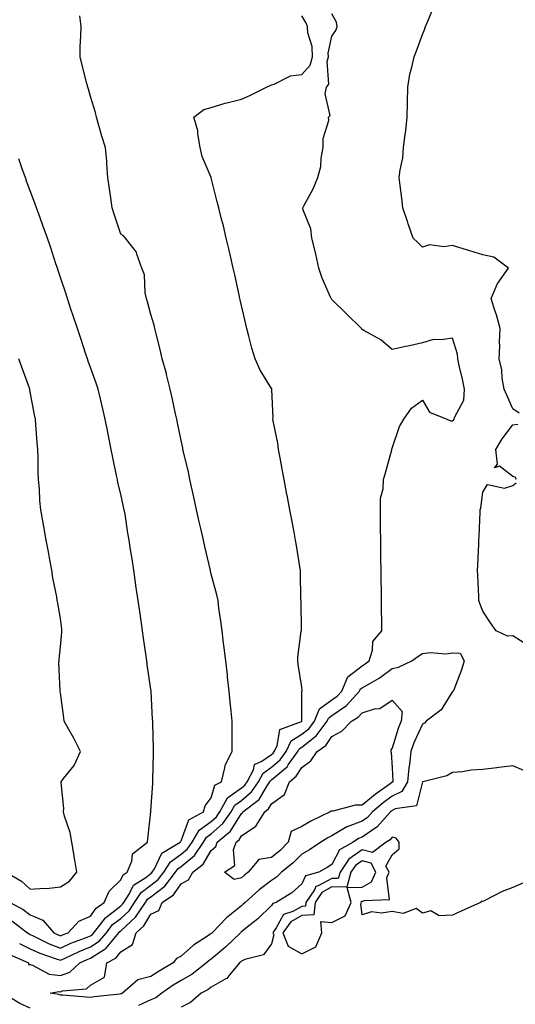
# Model space of a CAD drawing. Units: inches. Extents: x 891923 to 894563, y 7276778 to 7279418.
# Drawn here: x 893535 to 893699, y 7278108 to 7278434 of the extents above; entities that cross this region are included whole.
import ezdxf

# ---------------------------------------------------------------- set-up
doc = ezdxf.new("R2010")
doc.units = ezdxf.units.IN
doc.header["$MEASUREMENT"] = 0
doc.layers.add('Contour_89197276', color=7, linetype='Continuous', true_color=0x7738c1)

msp = doc.modelspace()

# ---------------------------------------------------------------- linework, layer by layer
at = {"layer": 'Contour_89197276'}
for points in [[(893700.06, 7278303.93, 3317), (893698.05, 7278305.39, 3317), (893696.01, 7278309.88, 3317), (893695.11, 7278311.92, 3317), (893694.49, 7278315.47, 3317), (893694.39, 7278318.26, 3317), (893693.49, 7278321.92, 3317), (893693.75, 7278326.22, 3317), (893693.57, 7278327.45, 3317), (893693.76, 7278331.92, 3317), (893692.63, 7278336.5, 3317), (893692.07, 7278337.9, 3317), (893690.79, 7278341.92, 3317), (893692.96, 7278346.83, 3317), (893693, 7278346.97, 3317), (893696.61, 7278351.92, 3317), (893691.71, 7278355.58, 3317), (893688.05, 7278356.34, 3317), (893683.81, 7278357.68, 3317), (893681.6, 7278358.38, 3317), (893678.05, 7278359.49, 3317), (893675.17, 7278359.04, 3317), (893670.35, 7278359.62, 3317), (893668.05, 7278358.93, 3317), (893666.54, 7278360.42, 3317), (893664.96, 7278361.92, 3317), (893663.32, 7278366.66, 3317), (893663.17, 7278367.05, 3317), (893661.56, 7278371.92, 3317), (893661.26, 7278375.13, 3317), (893660.64, 7278379.33, 3317), (893660.37, 7278381.92, 3317), (893660.65, 7278384.53, 3317), (893661.5, 7278388.47, 3317), (893661.8, 7278391.92, 3317), (893662.32, 7278396.19, 3317), (893662.59, 7278397.38, 3317), (893663.02, 7278401.92, 3317), (893663.07, 7278406.89, 3317), (893663.08, 7278406.95, 3317), (893663.16, 7278411.92, 3317), (893663.85, 7278416.13, 3317), (893664.59, 7278418.46, 3317), (893665.33, 7278421.92, 3317), (893666.05, 7278423.92, 3317), (893668.05, 7278429.33, 3317), (893668.8, 7278431.17, 3317), (893669.11, 7278431.92, 3317), (893669.86, 7278433.73, 3317), (893671.72, 7278438.25, 3317)], [(893530.91, 7278124.78, 3318), (893537.47, 7278121.92, 3318), (893537.49, 7278121.36, 3318), (893538.05, 7278121.39, 3318), (893538.78, 7278121.2, 3318), (893544.32, 7278118.2, 3318), (893548.05, 7278117.71, 3318), (893551.15, 7278118.81, 3318), (893554.48, 7278121.92, 3318), (893556.9, 7278123.07, 3318), (893558.05, 7278123.54, 3318), (893562.54, 7278126.4, 3318), (893563.21, 7278126.75, 3318), (893564.3, 7278128.17, 3318), (893567.43, 7278131.92, 3318), (893567.7, 7278132.27, 3318), (893568.05, 7278132.54, 3318), (893572.95, 7278137.02, 3318), (893576.28, 7278141.92, 3318), (893576.97, 7278142.99, 3318), (893578.05, 7278143.8, 3318), (893582.66, 7278147.3, 3318), (893586.24, 7278151.92, 3318), (893586.95, 7278153.02, 3318), (893588.05, 7278153.83, 3318), (893592.48, 7278157.5, 3318), (893595.48, 7278161.92, 3318), (893596.43, 7278163.53, 3318), (893598.05, 7278164.68, 3318), (893601.91, 7278168.06, 3318), (893604.62, 7278171.92, 3318), (893605.82, 7278174.15, 3318), (893608.05, 7278175.74, 3318), (893611.43, 7278178.54, 3318), (893613.73, 7278181.92, 3318), (893615.21, 7278184.76, 3318), (893618.05, 7278186.72, 3318), (893620.86, 7278189.11, 3318), (893622.84, 7278191.92, 3318), (893624.58, 7278195.39, 3318), (893628.05, 7278197.63, 3318), (893630.46, 7278199.51, 3318), (893632.3, 7278201.92, 3318), (893633.96, 7278206.01, 3318), (893638.05, 7278209, 3318), (893639.77, 7278210.2, 3318), (893641.36, 7278211.92, 3318), (893643.28, 7278216.69, 3318), (893648.05, 7278220.31, 3318), (893649.06, 7278220.91, 3318), (893650.4, 7278221.92, 3318), (893651.54, 7278225.42, 3318), (893651.64, 7278228.33, 3318), (893654.6, 7278231.92, 3318), (893654.56, 7278235.42, 3318), (893654.51, 7278238.38, 3318), (893654.47, 7278241.92, 3318), (893654.43, 7278245.54, 3318), (893654.39, 7278248.26, 3318), (893654.34, 7278251.92, 3318), (893654.29, 7278255.68, 3318), (893654.26, 7278258.13, 3318), (893654.21, 7278261.92, 3318), (893654.15, 7278265.83, 3318), (893654.17, 7278268.04, 3318), (893654.1, 7278271.92, 3318), (893654.19, 7278275.79, 3318), (893655.05, 7278278.92, 3318), (893655.16, 7278281.92, 3318), (893655.79, 7278284.18, 3318), (893657.87, 7278291.74, 3318), (893657.92, 7278291.92, 3318), (893657.95, 7278292.02, 3318), (893658.05, 7278292.38, 3318), (893660.49, 7278299.49, 3318), (893661.91, 7278301.92, 3318), (893664.42, 7278305.55, 3318), (893668.05, 7278308.23, 3318), (893670.38, 7278304.25, 3318), (893676.11, 7278301.92, 3318), (893677.49, 7278301.36, 3318), (893678.05, 7278301.43, 3318), (893678.32, 7278301.66, 3318), (893678.55, 7278301.92, 3318), (893678.67, 7278302.55, 3318), (893681.74, 7278308.23, 3318), (893682.04, 7278311.92, 3318), (893681.37, 7278315.24, 3318), (893680.21, 7278319.76, 3318), (893679.73, 7278321.92, 3318), (893679.63, 7278323.5, 3318), (893678.05, 7278328.8, 3318), (893674.3, 7278328.17, 3318), (893671.7, 7278328.27, 3318), (893668.05, 7278327.23, 3318), (893663.75, 7278326.22, 3318), (893661.98, 7278325.86, 3318), (893658.05, 7278324.98, 3318), (893654.3, 7278328.17, 3318), (893648.68, 7278331.3, 3318), (893648.05, 7278331.68, 3318), (893647.93, 7278331.8, 3318), (893647.81, 7278331.92, 3318), (893642.9, 7278336.77, 3318), (893638.05, 7278341.56, 3318), (893637.89, 7278341.75, 3318), (893637.8, 7278341.92, 3318), (893637.63, 7278342.33, 3318), (893634.81, 7278348.68, 3318), (893633.76, 7278351.92, 3318), (893632.67, 7278356.54, 3318), (893632.44, 7278357.54, 3318), (893631.4, 7278361.92, 3318), (893631.11, 7278364.99, 3318), (893628.45, 7278371.53, 3318), (893628.38, 7278371.92, 3318), (893628.71, 7278372.57, 3318), (893631.8, 7278378.18, 3318), (893633.34, 7278381.92, 3318), (893634.38, 7278385.59, 3318), (893634.5, 7278388.38, 3318), (893635.19, 7278391.92, 3318), (893635.14, 7278394.83, 3318), (893636.98, 7278400.86, 3318), (893636.94, 7278401.92, 3318), (893637.43, 7278402.54, 3318), (893635.77, 7278409.63, 3318), (893636.26, 7278411.92, 3318), (893637.06, 7278412.91, 3318), (893636.46, 7278420.33, 3318), (893636.9, 7278421.92, 3318), (893636.85, 7278423.11, 3318), (893638.05, 7278428.72, 3318), (893639.35, 7278430.62, 3318), (893639.76, 7278431.92, 3318), (893639.55, 7278433.42, 3318), (893638.05, 7278436.18, 3318)], [(893531.98, 7278135.85, 3320), (893537.15, 7278131.92, 3320), (893537.68, 7278131.55, 3320), (893538.05, 7278131.36, 3320), (893539.07, 7278130.9, 3320), (893544.37, 7278128.24, 3320), (893548.05, 7278126.83, 3320), (893551.56, 7278128.41, 3320), (893556.38, 7278130.24, 3320), (893558.05, 7278130.93, 3320), (893558.66, 7278131.31, 3320), (893559.16, 7278131.92, 3320), (893563.01, 7278136.88, 3320), (893563.05, 7278136.93, 3320), (893563.08, 7278136.96, 3320), (893568.05, 7278140.79, 3320), (893568.64, 7278141.32, 3320), (893569.04, 7278141.92, 3320), (893570.85, 7278144.72, 3320), (893572.31, 7278147.66, 3320), (893576.34, 7278150.21, 3320), (893578.05, 7278151.49, 3320), (893578.29, 7278151.68, 3320), (893578.48, 7278151.92, 3320), (893579.24, 7278153.11, 3320), (893581.69, 7278158.28, 3320), (893587.74, 7278161.92, 3320), (893587.82, 7278162.14, 3320), (893588.05, 7278162.38, 3320), (893590.65, 7278169.32, 3320), (893595.44, 7278171.92, 3320), (893596.04, 7278173.93, 3320), (893598.05, 7278176.59, 3320), (893599.19, 7278180.78, 3320), (893601.4, 7278181.92, 3320), (893602.6, 7278186.46, 3320), (893602.62, 7278187.35, 3320), (893604.95, 7278191.92, 3320), (893604.99, 7278194.98, 3320), (893604.96, 7278198.82, 3320), (893605, 7278201.92, 3320), (893604.65, 7278205.32, 3320), (893604.35, 7278208.22, 3320), (893603.97, 7278211.92, 3320), (893603.47, 7278216.5, 3320), (893603.39, 7278217.26, 3320), (893602.89, 7278221.92, 3320), (893602.36, 7278226.24, 3320), (893602.14, 7278227.83, 3320), (893601.62, 7278231.92, 3320), (893601.24, 7278235.11, 3320), (893600.61, 7278239.35, 3320), (893600.29, 7278241.92, 3320), (893599.9, 7278243.77, 3320), (893598.05, 7278250.64, 3320), (893597.8, 7278251.68, 3320), (893597.76, 7278251.92, 3320), (893597.67, 7278252.3, 3320), (893595.95, 7278259.82, 3320), (893595.47, 7278261.92, 3320), (893594.71, 7278265.26, 3320), (893594.1, 7278267.96, 3320), (893593.19, 7278271.92, 3320), (893592.29, 7278276.16, 3320), (893591.83, 7278278.14, 3320), (893591, 7278281.92, 3320), (893590.51, 7278284.38, 3320), (893588.86, 7278291.12, 3320), (893588.68, 7278291.92, 3320), (893588.59, 7278292.46, 3320), (893588.05, 7278294.85, 3320), (893586.9, 7278300.77, 3320), (893586.66, 7278301.92, 3320), (893586.24, 7278303.73, 3320), (893585.12, 7278308.99, 3320), (893584.42, 7278311.92, 3320), (893583.25, 7278316.72, 3320), (893583.18, 7278317.05, 3320), (893581.83, 7278321.92, 3320), (893581.16, 7278325.04, 3320), (893579.74, 7278330.23, 3320), (893579.34, 7278331.92, 3320), (893579.17, 7278333.03, 3320), (893578.05, 7278336.62, 3320), (893576.97, 7278340.84, 3320), (893576.59, 7278341.92, 3320), (893576.14, 7278343.82, 3320), (893575.9, 7278349.76, 3320), (893575.07, 7278351.92, 3320), (893573.41, 7278356.56, 3320), (893573.33, 7278357.19, 3320), (893569.68, 7278361.92, 3320), (893568.84, 7278362.71, 3320), (893568.05, 7278363.15, 3320), (893565.91, 7278369.78, 3320), (893565.19, 7278371.92, 3320), (893564.72, 7278375.25, 3320), (893564.33, 7278378.2, 3320), (893563.8, 7278381.92, 3320), (893563.43, 7278386.54, 3320), (893563.47, 7278387.34, 3320), (893563, 7278391.92, 3320), (893561.81, 7278395.68, 3320), (893560.82, 7278399.15, 3320), (893559.98, 7278401.92, 3320), (893559.64, 7278403.5, 3320), (893558.05, 7278408.81, 3320), (893557.36, 7278411.23, 3320), (893557.16, 7278411.92, 3320), (893556.84, 7278413.13, 3320), (893555.28, 7278419.16, 3320), (893554.55, 7278421.92, 3320), (893554.59, 7278425.39, 3320), (893554.85, 7278428.72, 3320), (893554.89, 7278431.92, 3320), (893554.51, 7278435.46, 3320)], [(893534.46, 7278128.33, 3319), (893538.05, 7278126.53, 3319), (893541.22, 7278125.09, 3319), (893546.67, 7278123.31, 3319), (893548.05, 7278122.78, 3319), (893549.6, 7278123.47, 3319), (893554.28, 7278125.69, 3319), (893558.05, 7278127.23, 3319), (893560.91, 7278129.06, 3319), (893563.29, 7278131.92, 3319), (893565.37, 7278134.6, 3319), (893568.05, 7278136.67, 3319), (893570.8, 7278139.18, 3319), (893572.66, 7278141.92, 3319), (893574.77, 7278145.19, 3319), (893578.05, 7278147.64, 3319), (893580.48, 7278149.49, 3319), (893582.36, 7278151.92, 3319), (893584.57, 7278155.4, 3319), (893588.05, 7278157.94, 3319), (893590.23, 7278159.74, 3319), (893591.71, 7278161.92, 3319), (893594.06, 7278165.91, 3319), (893598.05, 7278168.75, 3319), (893599.74, 7278170.23, 3319), (893600.93, 7278171.92, 3319), (893603.41, 7278176.56, 3319), (893608.05, 7278179.86, 3319), (893609.18, 7278180.8, 3319), (893609.94, 7278181.92, 3319), (893612.01, 7278185.88, 3319), (893612.4, 7278187.57, 3319), (893614.85, 7278188.72, 3319), (893618.05, 7278190.93, 3319), (893618.58, 7278191.38, 3319), (893618.96, 7278191.92, 3319), (893619.88, 7278193.75, 3319), (893620.74, 7278199.23, 3319), (893627.98, 7278201.85, 3319), (893628.05, 7278201.89, 3319), (893628.07, 7278201.92, 3319), (893628.09, 7278201.96, 3319), (893628.11, 7278211.86, 3319), (893628.24, 7278211.92, 3319), (893628.23, 7278212.1, 3319), (893628.05, 7278213.18, 3319), (893626.89, 7278220.76, 3319), (893626.73, 7278221.92, 3319), (893626.8, 7278223.18, 3319), (893627.9, 7278231.76, 3319), (893627.91, 7278231.92, 3319), (893627.91, 7278232.07, 3319), (893627.81, 7278241.68, 3319), (893627.8, 7278241.92, 3319), (893627.79, 7278242.18, 3319), (893627.68, 7278251.55, 3319), (893627.65, 7278251.92, 3319), (893627.56, 7278252.41, 3319), (893626.28, 7278260.15, 3319), (893625.97, 7278261.92, 3319), (893625.49, 7278264.49, 3319), (893624.71, 7278268.58, 3319), (893624.09, 7278271.92, 3319), (893623.16, 7278276.81, 3319), (893623.13, 7278277, 3319), (893622.21, 7278281.92, 3319), (893621.55, 7278285.42, 3319), (893620.85, 7278289.13, 3319), (893620.32, 7278291.92, 3319), (893620.08, 7278293.95, 3319), (893618.58, 7278301.39, 3319), (893618.5, 7278301.92, 3319), (893618.55, 7278302.42, 3319), (893618.15, 7278311.82, 3319), (893618.16, 7278311.92, 3319), (893618.11, 7278311.98, 3319), (893618.05, 7278312.06, 3319), (893614.32, 7278318.19, 3319), (893612.64, 7278321.92, 3319), (893611.55, 7278325.42, 3319), (893610.56, 7278329.41, 3319), (893609.85, 7278331.92, 3319), (893609.51, 7278333.38, 3319), (893608.05, 7278339.58, 3319), (893607.64, 7278341.51, 3319), (893607.54, 7278341.92, 3319), (893607.4, 7278342.57, 3319), (893605.83, 7278349.7, 3319), (893605.32, 7278351.92, 3319), (893604.51, 7278355.46, 3319), (893603.98, 7278357.85, 3319), (893603.01, 7278361.92, 3319), (893602.06, 7278365.92, 3319), (893601.39, 7278368.58, 3319), (893600.58, 7278371.92, 3319), (893600.03, 7278373.9, 3319), (893598.07, 7278381.9, 3319), (893598.06, 7278381.92, 3319), (893598.07, 7278381.94, 3319), (893598.05, 7278381.96, 3319), (893595.09, 7278388.95, 3319), (893594.33, 7278391.92, 3319), (893593.55, 7278396.42, 3319), (893593.58, 7278397.45, 3319), (893592.3, 7278401.92, 3319), (893595.54, 7278404.43, 3319), (893598.05, 7278405.16, 3319), (893602.66, 7278406.53, 3319), (893603.23, 7278406.73, 3319), (893608.05, 7278407.94, 3319), (893610.86, 7278409.11, 3319), (893616.41, 7278411.92, 3319), (893617.56, 7278412.41, 3319), (893618.05, 7278412.59, 3319), (893618.95, 7278412.82, 3319), (893624.31, 7278415.66, 3319), (893628.05, 7278416.09, 3319), (893630.82, 7278419.15, 3319), (893631.59, 7278421.92, 3319), (893631.46, 7278425.33, 3319), (893630.06, 7278429.91, 3319), (893629.93, 7278431.92, 3319), (893629.42, 7278433.3, 3319), (893628.05, 7278435.5, 3319)], [(893531.41, 7278141.92, 3321), (893535.67, 7278139.55, 3321), (893538.05, 7278137.81, 3321), (893542.18, 7278136.05, 3321), (893545.83, 7278131.92, 3321), (893547.31, 7278131.18, 3321), (893548.05, 7278130.89, 3321), (893548.76, 7278131.21, 3321), (893550.62, 7278131.92, 3321), (893554.2, 7278135.77, 3321), (893558.05, 7278137.42, 3321), (893559.92, 7278140.05, 3321), (893562.57, 7278141.92, 3321), (893564.27, 7278145.71, 3321), (893568.05, 7278149.43, 3321), (893568.88, 7278151.1, 3321), (893570.18, 7278151.92, 3321), (893571.69, 7278155.56, 3321), (893571.99, 7278157.98, 3321), (893576.88, 7278161.92, 3321), (893577, 7278162.97, 3321), (893578.02, 7278171.89, 3321), (893578.02, 7278171.92, 3321), (893578.03, 7278171.95, 3321), (893578.05, 7278172.32, 3321), (893578.64, 7278181.33, 3321), (893578.67, 7278181.92, 3321), (893578.7, 7278182.57, 3321), (893578.87, 7278191.1, 3321), (893578.9, 7278191.92, 3321), (893578.9, 7278192.78, 3321), (893578.65, 7278201.31, 3321), (893578.65, 7278201.92, 3321), (893578.59, 7278202.47, 3321), (893578.14, 7278211.83, 3321), (893578.13, 7278211.92, 3321), (893578.12, 7278211.99, 3321), (893578.05, 7278212.49, 3321), (893576.84, 7278220.71, 3321), (893576.72, 7278221.92, 3321), (893576.52, 7278223.45, 3321), (893575.62, 7278229.49, 3321), (893575.31, 7278231.92, 3321), (893574.84, 7278235.13, 3321), (893574.38, 7278238.25, 3321), (893573.85, 7278241.92, 3321), (893573.1, 7278246.87, 3321), (893573.09, 7278246.96, 3321), (893572.35, 7278251.92, 3321), (893571.79, 7278255.66, 3321), (893571.34, 7278258.63, 3321), (893570.85, 7278261.92, 3321), (893570.38, 7278264.24, 3321), (893569.49, 7278270.48, 3321), (893569.23, 7278271.92, 3321), (893569.01, 7278272.88, 3321), (893568.05, 7278277.1, 3321), (893567.12, 7278280.99, 3321), (893566.95, 7278281.92, 3321), (893566.67, 7278283.3, 3321), (893565.38, 7278289.25, 3321), (893564.85, 7278291.92, 3321), (893564.06, 7278295.91, 3321), (893563.72, 7278297.59, 3321), (893562.87, 7278301.92, 3321), (893561.96, 7278305.83, 3321), (893561.35, 7278308.63, 3321), (893560.59, 7278311.92, 3321), (893559.96, 7278313.83, 3321), (893558.05, 7278319.02, 3321), (893557.29, 7278321.16, 3321), (893557.02, 7278321.92, 3321), (893556.51, 7278323.46, 3321), (893554.84, 7278328.71, 3321), (893553.72, 7278331.92, 3321), (893552.29, 7278336.17, 3321), (893551.55, 7278338.42, 3321), (893550.38, 7278341.92, 3321), (893549.8, 7278343.67, 3321), (893548.05, 7278348.82, 3321), (893547.29, 7278351.16, 3321), (893547.04, 7278351.92, 3321), (893546.53, 7278353.43, 3321), (893544.83, 7278358.71, 3321), (893543.73, 7278361.92, 3321), (893542.24, 7278366.11, 3321), (893541.34, 7278368.63, 3321), (893540.17, 7278371.92, 3321), (893539.62, 7278373.49, 3321), (893538.05, 7278377.55, 3321), (893536.86, 7278380.73, 3321), (893536.43, 7278381.92, 3321), (893535.52, 7278384.46, 3321), (893534.28, 7278388.15, 3321)], [(893530.1, 7278151.92, 3322), (893535.12, 7278148.99, 3322), (893538.05, 7278146.37, 3322), (893542.81, 7278146.69, 3322), (893543.42, 7278146.55, 3322), (893548.05, 7278147.12, 3322), (893551.03, 7278148.94, 3322), (893553.55, 7278151.92, 3322), (893552.69, 7278156.56, 3322), (893552.58, 7278157.39, 3322), (893551.82, 7278161.92, 3322), (893551.27, 7278165.14, 3322), (893549.44, 7278170.53, 3322), (893549.12, 7278171.92, 3322), (893549.17, 7278173.04, 3322), (893548.29, 7278181.69, 3322), (893548.3, 7278181.92, 3322), (893549.05, 7278182.92, 3322), (893552.64, 7278187.33, 3322), (893554.66, 7278191.92, 3322), (893552.49, 7278196.36, 3322), (893550.82, 7278199.15, 3322), (893549.25, 7278201.92, 3322), (893549.15, 7278203.01, 3322), (893548.05, 7278211.32, 3322), (893547.93, 7278211.8, 3322), (893547.9, 7278211.92, 3322), (893547.96, 7278212.01, 3322), (893547.49, 7278221.36, 3322), (893547.64, 7278221.92, 3322), (893547.6, 7278222.37, 3322), (893548.05, 7278226.58, 3322), (893548.57, 7278231.4, 3322), (893548.58, 7278231.92, 3322), (893548.53, 7278232.4, 3322), (893548.05, 7278235.96, 3322), (893547.15, 7278241.02, 3322), (893547, 7278241.92, 3322), (893546.82, 7278243.15, 3322), (893545.56, 7278249.43, 3322), (893545.23, 7278251.92, 3322), (893544.59, 7278255.38, 3322), (893544.11, 7278257.97, 3322), (893543.38, 7278261.92, 3322), (893542.55, 7278266.42, 3322), (893542.33, 7278267.64, 3322), (893541.54, 7278271.92, 3322), (893541.2, 7278275.06, 3322), (893541.07, 7278278.9, 3322), (893540.78, 7278281.92, 3322), (893540.67, 7278284.54, 3322), (893540.63, 7278289.34, 3322), (893540.52, 7278291.92, 3322), (893540.33, 7278294.2, 3322), (893539.95, 7278300.02, 3322), (893539.8, 7278301.92, 3322), (893539.48, 7278303.35, 3322), (893538.05, 7278310.95, 3322), (893537.89, 7278311.76, 3322), (893537.87, 7278311.92, 3322), (893537.77, 7278312.19, 3322), (893535.3, 7278319.17, 3322), (893534.3, 7278321.92, 3322)], [(893699.22, 7278281.92, 3317), (893698.82, 7278282.69, 3317), (893698.05, 7278283.01, 3317), (893693.55, 7278286.42, 3317), (893691.91, 7278285.78, 3317), (893692.96, 7278287.01, 3317), (893692.42, 7278291.92, 3317), (893694.47, 7278295.49, 3317), (893698.05, 7278300.12, 3317), (893699.71, 7278300.27, 3317)], [(893702.87, 7278227.1, 3317), (893698.05, 7278230.17, 3317), (893696.19, 7278230.06, 3317), (893692.51, 7278231.92, 3317), (893690.65, 7278234.53, 3317), (893688.05, 7278238.42, 3317), (893687.08, 7278240.95, 3317), (893686.77, 7278241.92, 3317), (893686.76, 7278243.21, 3317), (893686.36, 7278250.23, 3317), (893686.35, 7278251.92, 3317), (893686.41, 7278253.56, 3317), (893686.69, 7278260.56, 3317), (893686.75, 7278261.92, 3317), (893686.8, 7278263.17, 3317), (893687.16, 7278271.03, 3317), (893687.2, 7278271.92, 3317), (893687.36, 7278272.6, 3317), (893688.05, 7278277.82, 3317), (893689.65, 7278280.32, 3317), (893695.28, 7278279.15, 3317), (893698.05, 7278279.95, 3317), (893699.09, 7278280.88, 3317)], [(893701.71, 7278185.58, 3318), (893698.05, 7278187.18, 3318), (893693.36, 7278186.61, 3318), (893692.66, 7278186.53, 3318), (893688.05, 7278185.97, 3318), (893684.19, 7278185.78, 3318), (893681.36, 7278185.23, 3318), (893678.05, 7278185, 3318), (893676.09, 7278183.87, 3318), (893668.14, 7278181.92, 3318), (893668.07, 7278181.9, 3318), (893668.05, 7278181.89, 3318), (893666.09, 7278173.87, 3318), (893659.04, 7278172.92, 3318), (893658.05, 7278172.4, 3318), (893657.77, 7278172.2, 3318), (893657.43, 7278171.92, 3318), (893653.04, 7278166.94, 3318), (893648.05, 7278163.6, 3318), (893646.84, 7278163.13, 3318), (893645.08, 7278161.92, 3318), (893640.61, 7278159.36, 3318), (893638.05, 7278154.49, 3318), (893636.48, 7278153.49, 3318), (893633.72, 7278151.92, 3318), (893629.24, 7278150.73, 3318), (893628.05, 7278148.14, 3318), (893624.81, 7278145.16, 3318), (893619.57, 7278141.92, 3318), (893618.41, 7278141.56, 3318), (893618.05, 7278140.88, 3318), (893613.49, 7278136.48, 3318), (893609.4, 7278133.27, 3318), (893608.05, 7278132.18, 3318), (893607.91, 7278132.07, 3318), (893607.76, 7278131.92, 3318), (893602.82, 7278127.14, 3318), (893598.05, 7278123.16, 3318), (893597.31, 7278122.66, 3318), (893596.5, 7278121.92, 3318), (893591.74, 7278118.23, 3318), (893588.05, 7278116.14, 3318), (893585.42, 7278114.55, 3318), (893581.67, 7278111.92, 3318), (893579.63, 7278110.35, 3318), (893578.05, 7278109.67, 3318), (893573.95, 7278107.82, 3318)], [(893701.55, 7278148.42, 3319), (893698.05, 7278146.84, 3319), (893694.44, 7278145.53, 3319), (893688.74, 7278142.61, 3319), (893688.05, 7278142.3, 3319), (893687.66, 7278142.31, 3319), (893687.35, 7278141.92, 3319), (893680.92, 7278139.06, 3319), (893678.05, 7278137.69, 3319), (893673.6, 7278137.47, 3319), (893670.79, 7278139.18, 3319), (893668.05, 7278138.38, 3319), (893666.02, 7278139.89, 3319), (893661.66, 7278138.32, 3319), (893658.05, 7278138.91, 3319), (893654.49, 7278138.36, 3319), (893651.13, 7278138.83, 3319), (893648.05, 7278137.81, 3319), (893647.65, 7278141.52, 3319), (893647.83, 7278141.92, 3319), (893647.75, 7278142.21, 3319), (893648.05, 7278142.22, 3319), (893648.73, 7278142.59, 3319), (893657.08, 7278142.9, 3319), (893656.26, 7278150.12, 3319), (893657.04, 7278151.92, 3319), (893655.97, 7278154, 3319), (893658.05, 7278157.67, 3319), (893660.32, 7278159.65, 3319), (893660.38, 7278161.92, 3319), (893659.3, 7278163.17, 3319), (893658.05, 7278163.5, 3319), (893657.33, 7278162.64, 3319), (893656.07, 7278161.92, 3319), (893651.45, 7278158.51, 3319), (893648.05, 7278159.4, 3319), (893643.67, 7278156.3, 3319), (893640.73, 7278151.92, 3319), (893640.16, 7278149.81, 3319), (893638.05, 7278149.85, 3319), (893633.54, 7278147.41, 3319), (893632.77, 7278147.2, 3319), (893632.28, 7278146.15, 3319), (893629.4, 7278141.92, 3319), (893629.29, 7278140.68, 3319), (893628.05, 7278140.59, 3319), (893625.07, 7278138.94, 3319), (893621.98, 7278137.99, 3319), (893619.62, 7278133.49, 3319), (893618.5, 7278131.92, 3319), (893618.78, 7278131.19, 3319), (893618.05, 7278128.2, 3319), (893615.39, 7278124.58, 3319), (893609.17, 7278123.04, 3319), (893608.05, 7278122.5, 3319), (893607.76, 7278122.21, 3319), (893607.41, 7278121.92, 3319), (893604.21, 7278118.08, 3319), (893603.22, 7278116.75, 3319), (893602.66, 7278116.53, 3319), (893598.05, 7278113.89, 3319), (893596.91, 7278113.05, 3319), (893594.7, 7278111.92, 3319), (893591.17, 7278108.8, 3319), (893588.05, 7278107.25, 3319)], [(893538.05, 7278106.93, 3318), (893534.61, 7278108.48, 3318), (893528.94, 7278111.92, 3318)]]:
    msp.add_polyline3d(points, dxfattribs=at)
for points in [[(893568.05, 7278111.64, 3317), (893567.72, 7278111.6, 3317), (893559.26, 7278110.71, 3317), (893558.05, 7278110.51, 3317), (893556.67, 7278110.54, 3317), (893548.74, 7278111.23, 3317), (893548.05, 7278111.25, 3317), (893547.55, 7278111.42, 3317), (893544.71, 7278111.92, 3317), (893547.53, 7278112.44, 3317), (893548.05, 7278112.37, 3317), (893548.76, 7278112.62, 3317), (893556.66, 7278113.32, 3317), (893558.05, 7278114.55, 3317), (893562.71, 7278117.25, 3317), (893563.45, 7278121.92, 3317), (893566.48, 7278123.49, 3317), (893568.05, 7278125.53, 3317), (893571.92, 7278128.05, 3317), (893573.17, 7278131.92, 3317), (893575.76, 7278134.21, 3317), (893578.05, 7278138.05, 3317), (893580.67, 7278139.3, 3317), (893581.77, 7278141.92, 3317), (893585.5, 7278144.47, 3317), (893588.05, 7278148.09, 3317), (893590.56, 7278149.41, 3317), (893591.93, 7278151.92, 3317), (893595.39, 7278154.58, 3317), (893598.05, 7278159.17, 3317), (893599.55, 7278160.43, 3317), (893600.06, 7278161.92, 3317), (893604.41, 7278165.56, 3317), (893608.05, 7278171.38, 3317), (893608.37, 7278171.6, 3317), (893608.57, 7278171.92, 3317), (893613.93, 7278176.04, 3317), (893616.36, 7278180.22, 3317), (893617.51, 7278181.92, 3317), (893617.69, 7278182.27, 3317), (893618.05, 7278182.53, 3317), (893621.95, 7278185.82, 3317), (893623.17, 7278186.79, 3317), (893623.58, 7278187.45, 3317), (893626.73, 7278191.92, 3317), (893627.17, 7278192.8, 3317), (893628.05, 7278193.38, 3317), (893632.86, 7278197.12, 3317), (893636.52, 7278201.92, 3317), (893636.96, 7278203, 3317), (893638.05, 7278203.8, 3317), (893642.84, 7278207.13, 3317), (893647.23, 7278211.92, 3317), (893647.46, 7278212.51, 3317), (893648.05, 7278212.96, 3317), (893650.61, 7278214.48, 3317), (893653.74, 7278216.24, 3317), (893658.05, 7278219.34, 3317), (893660.15, 7278219.82, 3317), (893664.54, 7278221.92, 3317), (893666.57, 7278223.4, 3317), (893668.05, 7278224.35, 3317), (893670.77, 7278224.64, 3317), (893675.76, 7278224.21, 3317), (893678.05, 7278224.59, 3317), (893680.57, 7278224.44, 3317), (893681.89, 7278221.92, 3317), (893680.99, 7278218.98, 3317), (893678.42, 7278212.29, 3317), (893678.29, 7278211.92, 3317), (893678.16, 7278211.81, 3317), (893678.05, 7278211.77, 3317), (893674.22, 7278205.75, 3317), (893669.32, 7278201.92, 3317), (893668.68, 7278201.3, 3317), (893668.05, 7278200.94, 3317), (893665.22, 7278194.75, 3317), (893664.22, 7278191.92, 3317), (893663.78, 7278187.65, 3317), (893663.51, 7278186.46, 3317), (893663.15, 7278181.92, 3317), (893661.25, 7278178.72, 3317), (893658.05, 7278177.07, 3317), (893655.07, 7278174.9, 3317), (893651.45, 7278171.92, 3317), (893649.86, 7278170.11, 3317), (893648.05, 7278168.9, 3317), (893643.12, 7278166.99, 3317), (893643.01, 7278166.96, 3317), (893638.05, 7278163.98, 3317), (893636.69, 7278163.29, 3317), (893634.41, 7278161.92, 3317), (893630.57, 7278159.4, 3317), (893628.05, 7278157.93, 3317), (893625.08, 7278154.89, 3317), (893621.37, 7278151.92, 3317), (893619.65, 7278150.32, 3317), (893618.05, 7278149.24, 3317), (893613.91, 7278146.06, 3317), (893609.27, 7278141.92, 3317), (893608.65, 7278141.32, 3317), (893608.05, 7278140.85, 3317), (893603.15, 7278136.82, 3317), (893598.39, 7278131.92, 3317), (893598.22, 7278131.75, 3317), (893598.05, 7278131.62, 3317), (893597.09, 7278130.96, 3317), (893592.14, 7278127.83, 3317), (893588.05, 7278124.15, 3317), (893586.55, 7278123.42, 3317), (893585.41, 7278121.92, 3317), (893580.74, 7278119.22, 3317), (893578.05, 7278117.4, 3317), (893573.71, 7278116.26, 3317), (893568.66, 7278111.92, 3317), (893568.25, 7278111.72, 3317)], [(893608.05, 7278150.07, 3316), (893605.68, 7278149.55, 3316), (893602.45, 7278151.92, 3316), (893605.84, 7278154.13, 3316), (893605.44, 7278159.31, 3316), (893606.33, 7278161.92, 3316), (893607.27, 7278162.7, 3316), (893608.05, 7278163.95, 3316), (893612.81, 7278167.15, 3316), (893615.79, 7278171.92, 3316), (893617.07, 7278172.91, 3316), (893618.05, 7278174.6, 3316), (893622.34, 7278177.63, 3316), (893623.98, 7278181.92, 3316), (893626.25, 7278183.73, 3316), (893628.05, 7278186.64, 3316), (893631.1, 7278188.87, 3316), (893633.18, 7278191.92, 3316), (893636.03, 7278193.94, 3316), (893638.05, 7278196.87, 3316), (893641.37, 7278198.6, 3316), (893644.56, 7278201.92, 3316), (893646.71, 7278203.26, 3316), (893648.05, 7278204.76, 3316), (893652.14, 7278206.01, 3316), (893653.88, 7278206.1, 3316), (893658.05, 7278208.91, 3316), (893661.31, 7278205.18, 3316), (893660.95, 7278201.92, 3316), (893660.1, 7278199.87, 3316), (893658.05, 7278192.98, 3316), (893657.55, 7278192.42, 3316), (893657.6, 7278191.92, 3316), (893657.7, 7278191.57, 3316), (893658.05, 7278186.53, 3316), (893658.26, 7278182.13, 3316), (893658.24, 7278181.92, 3316), (893658.17, 7278181.8, 3316), (893658.05, 7278181.73, 3316), (893657.37, 7278181.25, 3316), (893652.34, 7278177.63, 3316), (893648.05, 7278174.16, 3316), (893645.84, 7278174.14, 3316), (893638.34, 7278172.21, 3316), (893638.05, 7278172.2, 3316), (893637.76, 7278172.2, 3316), (893637.45, 7278171.92, 3316), (893631.11, 7278168.85, 3316), (893628.05, 7278167.1, 3316), (893624.56, 7278165.41, 3316), (893623.59, 7278161.92, 3316), (893620.85, 7278159.12, 3316), (893618.05, 7278156.82, 3316), (893613.83, 7278156.14, 3316), (893610.33, 7278151.92, 3316), (893609.03, 7278150.94, 3316)], [(893628.05, 7278124.88, 3320), (893632.69, 7278127.28, 3320), (893634.73, 7278131.92, 3320), (893634.38, 7278135.59, 3320), (893638.05, 7278135.28, 3320), (893642.42, 7278137.55, 3320), (893644.39, 7278141.92, 3320), (893643.12, 7278146.85, 3320), (893648.05, 7278147.02, 3320), (893651.22, 7278148.76, 3320), (893652.6, 7278151.92, 3320), (893651.06, 7278154.93, 3320), (893648.05, 7278155.7, 3320), (893645.84, 7278154.14, 3320), (893644.35, 7278151.92, 3320), (893643.01, 7278146.97, 3320), (893638.05, 7278147.07, 3320), (893634.71, 7278145.26, 3320), (893632.44, 7278141.92, 3320), (893632.1, 7278137.87, 3320), (893628.05, 7278137.58, 3320), (893624.4, 7278135.56, 3320), (893621.82, 7278131.92, 3320), (893623.54, 7278127.41, 3320)]]:
    msp.add_polyline3d(points, close=True, dxfattribs=at)

doc.saveas('drawing.dxf')
